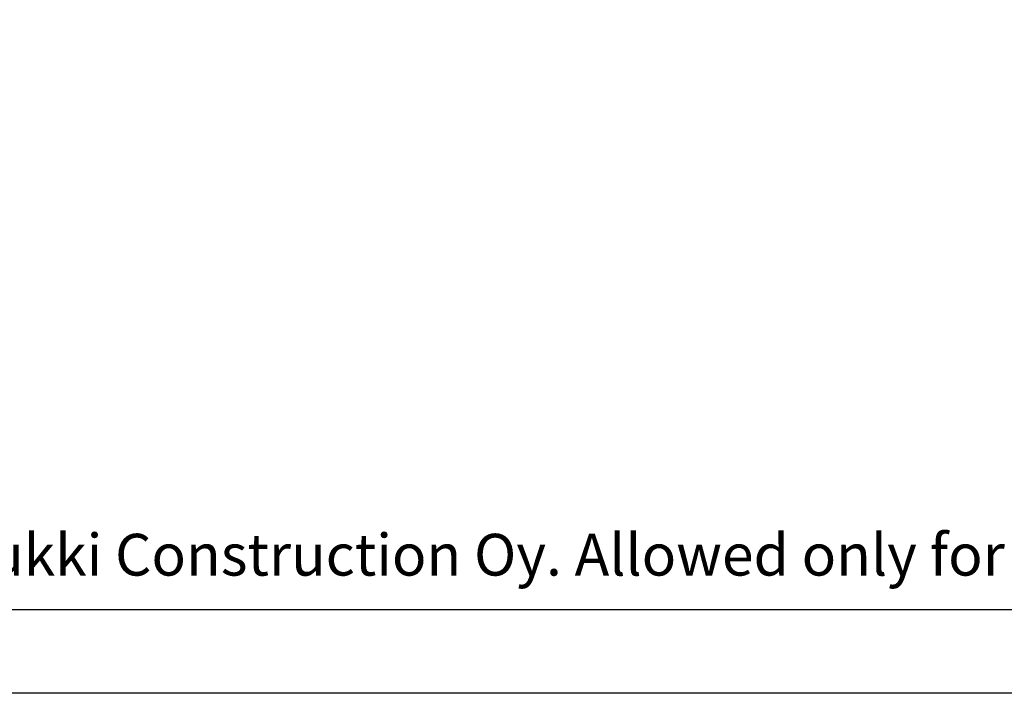
# Model space of a CAD drawing. Units: millimetres. Extents: x -180 to 14402, y -7911 to 6.
# Drawn here: x 9647 to 9942, y -7881 to -7679 of the extents above; entities that cross this region are included whole.
import ezdxf

# ---------------------------------------------------------------- set-up
doc = ezdxf.new("R2010")
doc.units = ezdxf.units.MM
doc.layers.get('0').update_dxf_attribs({"color": 1})
doc.layers.add('S-2_EN', color=7, linetype='Continuous')
doc.styles.get("Standard").update_dxf_attribs({"font": 'arial.ttf'})

# ---------------------------------------------------------------- blocks, each defined once
blk = doc.blocks.new('title_block_en')
at = {"linetype": 'Continuous'}
for points in [[(0, 284.9999928749999), (197.999995049996, 284.9999928749999), (197.999995049996, 0), (0, 0)], [(4.99999987499632, 279.9999929999999), (192.999995174996, 279.9999929999999), (192.999995174996, 4.999999874999958), (4.99999987499632, 4.999999874999958)]]:
    blk.add_lwpolyline(points, close=True, dxfattribs=at)
blk.add_text("Copyright © Ruukki Construction Oy. Allowed only for designs with Ruukki's products.", height=2.5).set_placement((8.537122781041944, 7.046613646218248))
for tag, p, height in [('DRAWING_CONTENT_1', (100.7997006315163, 268.8201739197966), 3), ('DRAWING_CONTENT_2', (100.7997006315163, 263.1977319006969), 3), ('DRAWING_CONTENT_3', (100.7997006315163, 257.5752898815972), 3), ('DATE', (18.01893973123606, 248.9282548789552), 2.5), ('REV_DATE', (65.0189385562353, 248.9282548789552), 2.5), ('WORK_NR', (101.074753786007, 246.6494970690992), 2.5), ('DRAWING_NR', (146.9999963499959, 246.6494970690992), 2.5), ('REV', (65.0189385562353, 241.9282550539551), 2.5), ('SCALE', (18.01893973123606, 234.9282552289551), 2.5), ('BUILDING', (65.0189385562353, 234.9282552289551), 2.5), ('FILE_NR', (147.3981253141146, 234.9224530126262), 2.5)]:
    blk.add_attdef(tag, p, '', height=height)

msp = doc.modelspace()

# ---------------------------------------------------------------- block references
at = {"layer": 'S-2_EN', "xscale": 5, "yscale": 5, "zscale": 5}
msp.add_blockref('title_block_en', (9474.000009900008, -7880.9999679375), dxfattribs=at)

doc.saveas('drawing.dxf')
